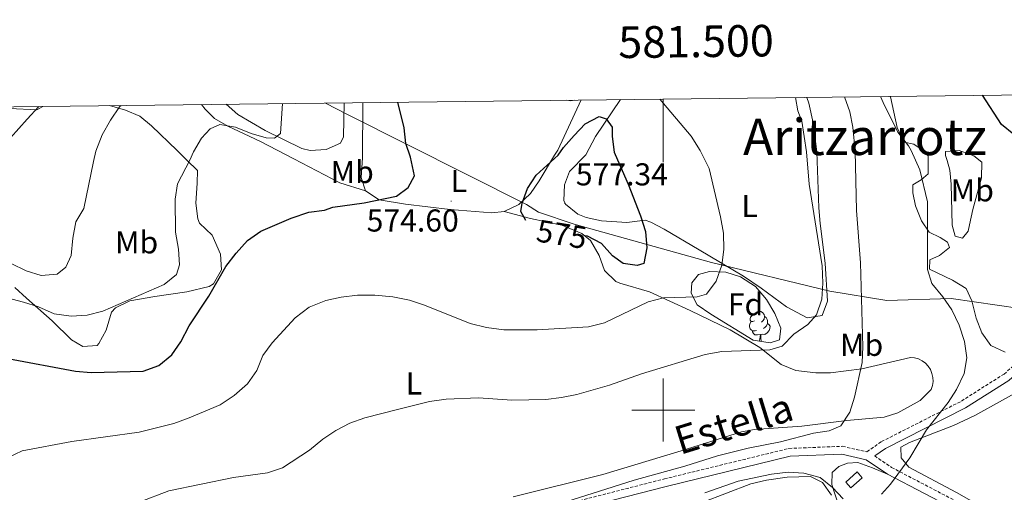
# Model space of a CAD drawing. Units: metres. Extents: x 579332 to 583822, y 4723866 to 4726888.
# Drawn here: x 581296 to 581608, y 4726474 to 4726624 of the extents above; entities that cross this region are included whole.
import ezdxf
from ezdxf.enums import TextEntityAlignment as Align

# ---------------------------------------------------------------- set-up
doc = ezdxf.new("R2010")
doc.units = ezdxf.units.M
doc.header["$MEASUREMENT"] = 0
doc.linetypes.add('TRAZOSX2', pattern=[1.5, 1, -0.5])
for name, color, linetype, lineweight in [('Carátula', 7, 'Continuous', 5), ('Level 1', 19, 'Continuous', 0), ('Level 15', 1, 'Continuous', 0), ('Level 21', 19, 'Continuous', 0), ('Level 35', 92, 'TRAZOSX2', 0), ('Level 36', 19, 'Continuous', 40), ('Level 37', 92, 'Continuous', 0), ('Level 4', 36, 'Continuous', 30), ('Level 41', 19, 'Continuous', 0), ('Level 44', 19, 'Continuous', 0), ('Level 45', 19, 'Continuous', 0), ('Level 5', 36, 'Continuous', 0), ('Level 52', 1, 'Continuous', 13), ('Level 61', 19, 'Continuous', 0), ('Level 63', 7, 'Continuous', 0), ('Level 7', 1, 'Continuous', 0)]:
    doc.layers.add(name, color=color, linetype=linetype, lineweight=lineweight)
doc.styles.add('Arial', font='ARIAL.TTF', dxfattribs={"height": 0.2})

# ---------------------------------------------------------------- blocks, each defined once
blk = doc.blocks.new('5PATER')
at = {"layer": 'Carátula', "linetype": 'Continuous', "lineweight": 5}
h = blk.add_hatch(color=250, dxfattribs=at)
edge = h.paths.add_edge_path()
edge.add_ellipse((0, 0), major_axis=(-1.33, -1.34), ratio=0.999422, start_angle=0, end_angle=360)

msp = doc.modelspace()

# ---------------------------------------------------------------- linework, layer by layer
at = {"layer": 'Level 1', "color": 19, "linetype": 'Continuous', "lineweight": 0, "ltscale": 0.5}
msp.add_polyline3d([(581393.02, 4726597.27, 579.02), (581399.8, 4726593.74, 578.34), (581456.67, 4726565.07, 575.09), (581460.46, 4726562.66, 575.61), (581471.75, 4726558.85, 575.56), (581515.24, 4726546.79, 570.52), (581552.78, 4726537.65, 564.43), (581570.8, 4726534.73, 558.21), (581591.13, 4726535.36, 554.57), (581627.55, 4726530.03, 551.29), (581634.15, 4726528.89, 552.97), (581645.95, 4726527.11, 554.01), (581657.24, 4726524.19, 554.95), (581662.05, 4726521.91, 557.21), (581725.05, 4726544.97, 555.77), (581757.48, 4726553.59, 550.99), (581867.16, 4726587.43, 532.42), (581912.79, 4726598.21, 524.75), (581936.02, 4726603.69, 521.47)], dxfattribs=at)
at = {"layer": 'Level 15', "color": 1, "linetype": 'Continuous', "lineweight": 0}
msp.add_polyline3d([(581557.78, 4726477.14, 557.68), (581561.39, 4726480.37, 557.49), (581563.01, 4726478.57, 557.13), (581559.4, 4726475.33, 557.31), (581557.78, 4726477.14, 557.68)], dxfattribs=at)
at = {"layer": 'Level 21', "color": 19, "linetype": 'Continuous', "lineweight": 0}
for points in [[(581693.47, 4726600.82, 540.43), (581667.83, 4726569.53, 545.64), (581653.58, 4726556.99, 547.83), (581640.83, 4726544.37, 549.29), (581630.09, 4726530.6, 551.11), (581620.36, 4726519.22, 552.39), (581609.41, 4726509.39, 553.12), (581595.7, 4726500.69, 554.03), (581570.36, 4726487.84, 555.3), (581566.94, 4726485.45, 555.43)], [(581289.7, 4726398.47, 565.6), (581299.78, 4726414.13, 564.51), (581313.86, 4726429.95, 563.23), (581329.53, 4726446.02, 562.32), (581336.36, 4726451.23, 562.32), (581343.08, 4726454.51, 562.05), (581346.55, 4726455.84, 561.92), (581353.82, 4726457.89, 561.7), (581357.48, 4726458.57, 561.6), (581364.98, 4726459.28, 561.42), (581372.52, 4726459.08, 561.28), (581401.44, 4726456.44, 560.49), (581419.36, 4726456.21, 560.31), (581435.47, 4726458.03, 559.76), (581462.58, 4726465.93, 559.4), (581500.96, 4726475.76, 558.85), (581540.15, 4726485.35, 557.58), (581556.49, 4726486, 556.66), (581564.24, 4726484.26, 555.49), (581571, 4726479.66, 554.94)], [(581571, 4726479.66, 554.94), (581594.44, 4726467.4, 552.2), (581605.92, 4726460.75, 550.68)]]:
    msp.add_polyline3d(points, dxfattribs=at)
at = {"layer": 'Level 21', "color": 19, "linetype": 'TRAZOSX2', "lineweight": 0}
for points in [[(581302.2, 4726420.6, 564.11), (581312.03, 4726431.65, 563.23), (581327.87, 4726447.9, 562.32), (581335.04, 4726453.36, 562.32), (581342.08, 4726456.81, 562.05), (581345.77, 4726458.22, 561.92), (581353.25, 4726460.32, 561.7), (581357.13, 4726461.05, 561.6), (581364.89, 4726461.78, 561.42), (581372.67, 4726461.57, 561.28), (581401.57, 4726458.94, 560.49), (581419.23, 4726458.72, 560.31), (581434.98, 4726460.49, 559.76), (581461.93, 4726468.34, 559.4), (581500.35, 4726478.18, 558.85), (581539.8, 4726487.83, 557.58), (581556.72, 4726488.51, 556.66), (581564.48, 4726486.77, 555.47), (581569.07, 4726489.99, 555.3), (581594.46, 4726502.86, 554.03), (581607.89, 4726511.38, 553.12), (581618.57, 4726520.97, 552.39)], [(581566.94, 4726485.45, 555.43), (581572.28, 4726481.81, 554.94), (581595.65, 4726469.59, 552.2), (581621.91, 4726454.38, 548.74), (581647.28, 4726436.19, 544.91), (581674.28, 4726415.96, 541.44), (581696.73, 4726394.3, 539.26), (581723.99, 4726367.28, 537.25), (581735.44, 4726355.45, 537.07), (581750.1, 4726346.68, 536.34), (581770.96, 4726339.95, 535.24), (581803.02, 4726333.56, 533.42), (581821.02, 4726332.89, 532.33), (581855.58, 4726339.48, 531.23), (581871.09, 4726339.22, 530.32), (581890.22, 4726335.55, 529.04), (581895.92, 4726333.96, 528.74), (581906.15, 4726348.64, 527.7), (581923.15, 4726373.69, 524.23), (581933.44, 4726389.34, 521.86), (581942.72, 4726402.35, 519.49), (581947.62, 4726406.69, 519.12), (581950.52, 4726412.18, 518.26)]]:
    msp.add_polyline3d(points, dxfattribs=at)
at = {"layer": 'Level 35', "color": 92, "linetype": 'Continuous', "lineweight": 0, "ltscale": 0.5}
msp.add_polyline3d([(581533.82, 4726521.24, 571.34), (581528.44, 4726522.11, 571.8), (581515.02, 4726530.34, 573.17), (581510.78, 4726533.32, 573.17), (581508.87, 4726537.03, 573.62), (581509.06, 4726540.3, 573.62), (581511.13, 4726542.9, 573.62), (581514.62, 4726543.87, 573.62), (581519.76, 4726543.71, 573.62), (581524.5, 4726542.22, 573.17), (581529.15, 4726539.16, 573.17), (581532.71, 4726535, 573.17), (581535.33, 4726530.6, 572.26), (581537.26, 4726525.95, 571.8), (581536.84, 4726522.21, 571.34), (581533.82, 4726521.24, 571.34)], dxfattribs=at)
at = {"layer": 'Level 36', "color": 92, "linetype": 'Continuous', "lineweight": 0}
for points in [[(581608.23, 4726518.35, 552.34), (581603.72, 4726520.41, 552.58), (581600.89, 4726524.45, 552.58), (581599.01, 4726529.09, 552.7), (581597.7, 4726534.63, 553.03), (581595.9, 4726538.54, 553.26), (581591.59, 4726541.11, 553.59), (581584.29, 4726544.67, 554.17), (581584.4, 4726547.59, 554.17), (581587.45, 4726548.94, 553.95), (581590.62, 4726551.46, 553.95), (581590.02, 4726553.2, 553.95), (581587.67, 4726554.63, 553.95), (581584.14, 4726556.34, 554.4), (581581.76, 4726559.96, 554.63), (581579.8, 4726564.75, 555.54), (581579.02, 4726568.82, 555.77), (581578.99, 4726571.3, 555.77), (581581.6, 4726572.94, 555.54), (581583.91, 4726574.87, 554.86), (581583.83, 4726580.55, 554.4), (581582.29, 4726582.27, 555.16), (581579.32, 4726584.27, 555.16), (581576.21, 4726584.9, 555.16), (581574.05, 4726589.48, 555.03), (581571.89, 4726599.22, 554.55), (581571.81, 4726599.38, 554.55)], [(581293.33, 4726586.21, 587.84), (581298.63, 4726592.11, 589.36), (581302.34, 4726596.2, 589.62)], [(581324.72, 4726596.46, 585.53), (581329.71, 4726594.97, 584.86), (581334.25, 4726593.1, 584.2), (581337.98, 4726590.08, 583.14), (581346.14, 4726582.26, 580.88), (581349.18, 4726579.18, 580.06), (581352.58, 4726575.87, 579.37), (581352.48, 4726571.93, 578.92), (581351.98, 4726565.5, 578.69), (581352.68, 4726560.62, 578.05), (581353.23, 4726559.25, 577.78), (581357.22, 4726555.36, 576.18), (581359.78, 4726549.41, 575.27), (581360.13, 4726544.45, 575.04), (581357.6, 4726540, 574.95), (581356.26, 4726539.15, 575.04), (581349.13, 4726537.45, 576.64), (581339.08, 4726536.01, 578.23), (581331.08, 4726534.6, 579.15), (581326.57, 4726532.4, 579.37), (581325.29, 4726531.02, 579.15), (581323.61, 4726525.31, 577.78), (581321.33, 4726521.05, 576.59), (581320.75, 4726520.46, 576.41), (581316.23, 4726520.11, 576.18), (581312.7, 4726522.25, 576.64), (581306.5, 4726528.3, 578.01), (581298.38, 4726535.49, 579.83), (581294.75, 4726538.83, 580.36)], [(581353.83, 4726596.81, 581.32), (581355.03, 4726595.29, 580.82), (581357.89, 4726592.42, 579.94), (581362.16, 4726589.89, 579.6), (581372.49, 4726585.07, 578.73), (581383, 4726579.63, 577.54), (581397.59, 4726571.96, 576.33), (581405.77, 4726569.46, 575.5)], [(581398.94, 4726597.34, 578.59), (581398.74, 4726586.57, 578.93), (581397.84, 4726584.54, 579.03), (581393.33, 4726582.53, 579.34), (581388.25, 4726582.2, 579.34), (581385.55, 4726582.86, 579.34), (581373.98, 4726588.59, 580.07), (581365.31, 4726593.64, 581.06), (581361.66, 4726596.9, 581.57)], [(581405.77, 4726569.46, 575.5), (581404.4, 4726573.67, 576.19), (581404.83, 4726579.92, 576.3), (581404.83, 4726580.01, 576.3), (581404.88, 4726597.41, 576.3)], [(581473.97, 4726598.23, 569.84), (581466.58, 4726582.33, 573.56), (581465.59, 4726580.73, 573.68), (581460.74, 4726572.64, 574.82), (581457.94, 4726568.61, 575.05), (581454.27, 4726565.11, 575.05), (581449.6, 4726562.89, 575.2)], [(581545.41, 4726599.07, 565.42), (581546.07, 4726597.23, 565.39), (581547.45, 4726591.04, 565.21), (581548.58, 4726581.82, 564.88), (581549.24, 4726564.03, 565.33), (581549.62, 4726559.05, 565.32), (581551.21, 4726546.55, 564.88), (581551.95, 4726534.45, 564.88), (581550.26, 4726529.9, 564.65), (581545.6, 4726529.26, 564.65), (581538.99, 4726532.68, 565.1), (581530.96, 4726538.64, 566.15), (581525.44, 4726542.43, 567.16), (581511.33, 4726550.71, 571.26), (581500.3, 4726557.28, 573.08), (581496.02, 4726559.56, 574.46), (581494.28, 4726560.12, 574.91), (581488.46, 4726559.46, 575.59), (581480.43, 4726559.94, 575.82), (581475.6, 4726560.99, 576.44), (581472.96, 4726562.04, 576.73), (581469.07, 4726565.27, 576.93), (581468.53, 4726566.36, 576.96), (581468.76, 4726571.32, 576.96), (581470.31, 4726575.57, 576.73), (581475.48, 4726580.86, 575.51), (581478.57, 4726586.66, 575.08), (581486.48, 4726598.37, 572)], [(581589.3, 4726581.92, 553.34), (581593.67, 4726582.27, 552.43), (581598.29, 4726580.49, 551.78), (581600.87, 4726578.57, 551.51), (581600.77, 4726573.56, 551.5), (581598, 4726563.5, 551.74), (581596.96, 4726558.63, 552.02), (581596.48, 4726556.63, 552.2), (581594.76, 4726554.42, 552.65), (581592.42, 4726555.12, 553.34), (581591.5, 4726558.61, 554.25), (581591.18, 4726571.59, 554.02), (581590.69, 4726575.96, 554.02), (581589.92, 4726579.01, 554.02), (581589.32, 4726580.61, 553.57), (581589.3, 4726581.92, 553.34)], [(581449.6, 4726562.89, 575.2), (581445.69, 4726562.52, 575.27), (581432.55, 4726563.52, 575.27), (581418.37, 4726565.24, 575.27), (581410.04, 4726566.59, 575.27), (581405.77, 4726569.46, 575.5)], [(581449.6, 4726562.89, 575.2), (581457.94, 4726560.66, 575.2), (581467.89, 4726558.6, 575.2), (581474.2, 4726555.91, 574.75), (581477, 4726553.76, 574.29), (581479.68, 4726548.98, 573.15), (581481.35, 4726544.18, 571.78), (581484.96, 4726540.77, 571.08), (581486.21, 4726540.16, 570.87), (581495.67, 4726537.46, 569.08), (581508.5, 4726531.55, 567.68), (581521.13, 4726525.43, 565.63), (581530.54, 4726519.86, 563.81), (581537.32, 4726514.41, 562.21), (581541.94, 4726512.56, 561.63), (581548.32, 4726511.77, 561.31), (581552.96, 4726511.83, 561.07), (581562.82, 4726513.06, 559.96), (581578.28, 4726516.68, 558.79), (581579.56, 4726516.53, 558.79), (581580.8, 4726516.17, 558.79), (581581.95, 4726515.59, 558.79), (581582.98, 4726514.81, 558.79), (581583.86, 4726513.87, 558.79), (581584.56, 4726512.79, 558.79), (581585.06, 4726511.6, 558.79), (581585.34, 4726510.34, 558.79), (581585.4, 4726509.05, 558.79), (581585.23, 4726507.78, 558.79), (581584.83, 4726506.55, 558.79), (581581.29, 4726503.03, 558.93), (581574.28, 4726499.09, 558.98), (581569.92, 4726497.75, 559.02), (581558.11, 4726496.73, 559.7), (581543.84, 4726494.94, 560.61), (581528.85, 4726493.87, 560.8), (581524.75, 4726493.09, 560.84), (581505.68, 4726487.09, 561.3), (581480.86, 4726479.54, 561.3), (581452.5, 4726472.47, 561.3)], [(581528.88, 4726528.3, 0.01), (581528.35, 4726528.04, 0.01), (581527.82, 4726528.09, 0.01), (581527.56, 4726528.46, 0.01), (581527.5, 4726528.89, 0.01), (581527.66, 4726529.41, 0.01), (581528.14, 4726530, 0.01), (581528.78, 4726530.53, 0.01), (581529.68, 4726531.12, 0.01), (581530.42, 4726531.28, 0.01), (581530.85, 4726531.22, 0.01), (581531.38, 4726530.91, 0.01), (581531.91, 4726530.32, 0.01), (581532.07, 4726529.68, 0.01), (581531.96, 4726528.83, 0.01), (581531.53, 4726528.3, 0.01), (581531.11, 4726527.88, 0.01)], [(581529.47, 4726525.22, 0.01), (581529.04, 4726525.06, 0.01), (581528.46, 4726525.12, 0.01), (581527.98, 4726525.33, 0.01), (581527.56, 4726525.76, 0.01), (581527.34, 4726526.34, 0.01), (581527.34, 4726526.76, 0.01), (581527.4, 4726527.35, 0.01), (581527.82, 4726528.04, 0.01)], [(581532.07, 4726529.68, 0.01), (581532.54, 4726529.37, 0.01), (581532.86, 4726528.73, 0.01), (581533.02, 4726528.41, 0.01), (581533.02, 4726527.83, 0.01), (581533.02, 4726527.4, 0.01), (581532.65, 4726526.71, 0.01), (581532.23, 4726526.23, 0.01), (581531.75, 4726525.81, 0.01)], [(581530.73, 4726523.93, 0.01), (581529.84, 4726523.84, 0.01), (581528.99, 4726523.84, 0.01), (581528.57, 4726524.27, 0.01), (581528.25, 4726524.75, 0.01), (581528.25, 4726525.06, 0.01)], [(581533.02, 4726527.4, 0.01), (581533.47, 4726527.15, 0.01), (581533.82, 4726526.54, 0.01), (581533.71, 4726525.81, 0.01), (581533.5, 4726525.17, 0.01), (581532.91, 4726524.43, 0.01), (581532.12, 4726523.95, 0.01), (581531.27, 4726524.06, 0.01), (581530.84, 4726523.93, 0.01)], [(581530.39, 4726521.79, 0.01), (581530.62, 4726522.4, 0.01), (581530.73, 4726523.93, 0.01), (581530.84, 4726523.93, 0.01), (581530.87, 4726523.34, 0.01), (581530.91, 4726522.66, 0.01), (581530.98, 4726522.04, 0.01), (581531.08, 4726521.68, 0.01)], [(581631.18, 4726452.09, 548.74), (581592.78, 4726473.83, 553.03), (581577.74, 4726481.95, 554.4), (581575.36, 4726484.84, 554.4), (581575.18, 4726488.19, 554.63), (581577.93, 4726489.68, 554.63), (581591.92, 4726495.13, 553.99), (581598.68, 4726498.27, 553.72), (581616.19, 4726507.94, 553.41)], [(581617.36, 4726404.33, 546.35), (581606.55, 4726399.77, 546.58), (581601.6, 4726398.95, 546.58), (581597.95, 4726399.22, 546.58), (581590.78, 4726400.44, 546.58), (581579.98, 4726401.47, 546.8), (581578.79, 4726403.06, 547.03), (581576.65, 4726410.48, 548.63), (581571.4, 4726421.64, 551.36), (581569.72, 4726426.34, 551.67), (581567.61, 4726433.27, 551.59), (581565.28, 4726444.03, 552.5), (581562.08, 4726453.46, 553.47), (581555.62, 4726469.59, 555.01), (581553.34, 4726476.42, 555.47), (581553.44, 4726480.21, 555.69), (581555.6, 4726482.14, 555.69), (581558.36, 4726483.19, 555.69), (581561.57, 4726483.38, 555.47), (581566.26, 4726481.72, 555.04), (581571, 4726479.66, 554.94)], [(581512.34, 4726470.74, 554.48), (581527.77, 4726476.64, 554.94), (581532.64, 4726477.8, 554.94), (581539.27, 4726478.68, 554.94), (581546.56, 4726478.92, 554.94), (581550.38, 4726477.07, 554.94), (581553.22, 4726473.02, 554.1)]]:
    msp.add_polyline3d(points, dxfattribs=at)
at = {"layer": 'Level 4', "color": 36, "linetype": 'Continuous', "lineweight": 30}
for points in [[(581611, 4726587.28, 550.01), (581607.11, 4726590.47, 550.01), (581601.1, 4726599.73, 550.01)], [(581292.51, 4726516.28, 575.01), (581313.88, 4726512.35, 575.01), (581318.86, 4726511.84, 575.01), (581335.32, 4726512.3, 575.01), (581340.36, 4726514.11, 575.01), (581344.42, 4726517.52, 575.01), (581347.3, 4726521.6, 575.01), (581349.94, 4726526.67, 575.01), (581356.13, 4726536.03, 575.01), (581361.56, 4726545.47, 575.01), (581364.75, 4726549.71, 575.01), (581368.43, 4726553.68, 575.01), (581372.6, 4726556.7, 575.01), (581382.18, 4726560.82, 575.01), (581387.82, 4726562.72, 575.01), (581392.8, 4726563.29, 575.01), (581395.36, 4726564.25, 575.01), (581405.36, 4726565.62, 575.01), (581415.58, 4726567.76, 575.01), (581419.28, 4726570.49, 575.01), (581421.24, 4726574.24, 575.01), (581419.94, 4726580.12, 575.01), (581418.53, 4726584.45, 575.01), (581418, 4726589.43, 575.01), (581416.01, 4726597.54, 575.01)], [(581456.54, 4726560.03, 575.01), (581454.86, 4726562.91, 575.01), (581455.31, 4726565.49, 575.01), (581457.06, 4726570.18, 575.01), (581459.81, 4726574.39, 575.01), (581466.77, 4726580.74, 575.01), (581468.39, 4726583.16, 575.01), (581471.75, 4726586.98, 575.01), (581475.26, 4726590.63, 575.01), (581479.73, 4726593.01, 575.01), (581481.95, 4726592.21, 575.01), (581483.86, 4726589.65, 575.01), (581483.85, 4726586.63, 575.01), (581484.43, 4726581.66, 575.01), (581484.75, 4726580.98, 575.01), (581488.92, 4726571.61, 575.01), (581492.84, 4726561.48, 575.01), (581494.34, 4726556.53, 575.01), (581494.79, 4726551.37, 575.01), (581493.87, 4726546.46, 575.01), (581491.7, 4726545.78, 575.01), (581487.3, 4726546.4, 575.01), (581483.92, 4726548.84, 575.01), (581480.43, 4726552.81, 575.01), (581476, 4726555.05, 575.01), (581475.22, 4726555.17, 575.01)]]:
    msp.add_polyline3d(points, dxfattribs=at)
at = {"layer": 'Level 5', "color": 36, "linetype": 'Continuous', "lineweight": 0}
for points in [[(581557.37, 4726599.21, 560.01), (581559.02, 4726594.49, 560.01), (581560.05, 4726589.6, 560.01), (581560.74, 4726581.99, 560.01), (581561.15, 4726563.22, 560.01), (581562.44, 4726546.63, 560.01), (581563.16, 4726520.05, 560.01), (581562.94, 4726515.06, 560.01), (581560.59, 4726504.05, 560.01), (581559.11, 4726499.28, 560.01), (581556.17, 4726494.97, 560.01), (581552.51, 4726493.43, 560.01), (581547.55, 4726492.72, 560.01), (581537.07, 4726489.89, 560.01), (581526.92, 4726487.96, 560.01), (581517.16, 4726485.46, 560.01), (581506.86, 4726482.18, 560.01), (581490.75, 4726477.73, 560.01), (581464.46, 4726469.46, 560.01)], [(581569.1, 4726473.31, 555.01), (581571.92, 4726476.5, 555.01), (581578.08, 4726484.89, 555.01), (581583.36, 4726493.71, 555.01), (581590.14, 4726502.35, 555.01), (581592.88, 4726506.53, 555.01), (581595.28, 4726511.6, 555.01), (581596.09, 4726516.54, 555.01), (581595.33, 4726521.71, 555.01), (581593.65, 4726526.88, 555.01), (581591.3, 4726531.72, 555.01), (581588.47, 4726535.89, 555.01), (581584.98, 4726540.06, 555.01), (581583.68, 4726544.53, 555.01), (581583.69, 4726565.95, 555.01), (581581.24, 4726576.11, 555.01), (581578.51, 4726582.22, 555.01), (581577.59, 4726583.76, 555.01), (581574.23, 4726588.09, 555.01), (581569.57, 4726597.42, 555.01), (581568.82, 4726599.35, 555.01)], [(581287.06, 4726536.95, 580.01), (581297.42, 4726534.21, 580.01), (581302.22, 4726532.65, 580.01), (581307.22, 4726530.51, 580.01), (581312.58, 4726529.72, 580.01), (581317.57, 4726530.04, 580.01), (581322.57, 4726531.36, 580.01), (581342, 4726539.75, 580.01), (581345.86, 4726542.93, 580.01), (581346.8, 4726546.03, 580.01), (581346.55, 4726551.02, 580.01), (581345.61, 4726556.34, 580.01), (581345.48, 4726566.76, 580.01), (581346.21, 4726571.71, 580.01), (581350.13, 4726579.19, 580.01), (581351.25, 4726581.85, 580.01), (581353.82, 4726586.15, 580.01), (581356.51, 4726589.13, 580.01), (581359.64, 4726590.42, 580.01), (581364.58, 4726589.6, 580.01), (581369.52, 4726587.57, 580.01), (581374.32, 4726586.19, 580.01), (581376.91, 4726586.09, 580.01), (581378.81, 4726587.57, 580.01), (581379.47, 4726597.11, 580.01)], [(581303.61, 4726596.21, 590.01), (581301.64, 4726595.14, 590.01), (581293.17, 4726595.53, 590.01), (581289.88, 4726596.05, 590.01)], [(581498.93, 4726598.52, 570.01), (581508.81, 4726586.77, 570.01), (581511.68, 4726582.18, 570.01), (581512.07, 4726581.34, 570.01), (581514.52, 4726576.49, 570.01), (581518.16, 4726561.24, 570.01), (581519.09, 4726556, 570.01), (581519.15, 4726550.83, 570.01), (581518.55, 4726545.85, 570.01), (581516.7, 4726540.86, 570.01), (581513.69, 4726536.71, 570.01), (581510.74, 4726535.91, 570.01), (581500.03, 4726535.58, 570.01), (581495.2, 4726534.28, 570.01), (581481.38, 4726527.65, 570.01), (581476.35, 4726526.39, 570.01), (581460.1, 4726525.41, 570.01), (581449.56, 4726525.45, 570.01), (581444.03, 4726526.16, 570.01), (581438.85, 4726527.43, 570.01), (581424.43, 4726533.27, 570.01), (581419.68, 4726534.84, 570.01), (581414.42, 4726535.82, 570.01), (581408.71, 4726536.42, 570.01), (581403.16, 4726536.44, 570.01), (581398.01, 4726535.8, 570.01), (581393.14, 4726534.66, 570.01), (581387.95, 4726532.61, 570.01), (581383.49, 4726529.25, 570.01), (581376.2, 4726521.28, 570.01), (581373.26, 4726517.23, 570.01), (581371.34, 4726512.48, 570.01), (581368.33, 4726508.27, 570.01), (581364.19, 4726504.6, 570.01), (581359.69, 4726501.68, 570.01), (581349.96, 4726497.5, 570.01), (581345.01, 4726495.78, 570.01), (581334.11, 4726492.95, 570.01), (581312.73, 4726490.06, 570.01), (581297.09, 4726487.09, 570.01), (581292.58, 4726484.93, 570.01)], [(581303.1, 4726542.61, 585.01), (581308.08, 4726543.07, 585.01), (581310.92, 4726545.3, 585.01), (581312.6, 4726548.96, 585.01), (581313.1, 4726554.41, 585.01), (581313.99, 4726559.59, 585.01), (581316.61, 4726563.86, 585.01), (581319.61, 4726578.79, 585.01), (581320.33, 4726582.01, 585.01), (581322.39, 4726587.19, 585.01), (581325.03, 4726591.88, 585.01), (581327.83, 4726596.02, 585.01), (581328.35, 4726596.5, 585.01)], [(581541.86, 4726599.03, 565.01), (581542.61, 4726594.84, 565.01), (581543.84, 4726591.52, 565.01), (581545.36, 4726581.78, 565.01), (581546.15, 4726571.6, 565.01), (581550.32, 4726545.65, 565.01), (581550.53, 4726540.16, 565.01), (581550.15, 4726535.17, 565.01), (581548.51, 4726530.14, 565.01), (581545.73, 4726527.09, 565.01), (581541.32, 4726524.02, 565.01), (581537.59, 4726520.25, 565.01), (581533.78, 4726519.05, 565.01), (581518.52, 4726518.55, 565.01), (581513.25, 4726517.56, 565.01), (581493.1, 4726511.44, 565.01), (581483.01, 4726507.89, 565.01), (581472.67, 4726504.93, 565.01), (581467.76, 4726503.96, 565.01), (581462.8, 4726503.29, 565.01), (581452.11, 4726503.09, 565.01), (581441.56, 4726503.82, 565.01), (581431.32, 4726503.49, 565.01), (581425.97, 4726502.67, 565.01), (581415.9, 4726500.21, 565.01), (581405.55, 4726497.48, 565.01), (581400.79, 4726495.79, 565.01), (581396.32, 4726493.53, 565.01), (581392.18, 4726490.74, 565.01), (581387.99, 4726487.31, 565.01), (581379.46, 4726481.7, 565.01), (581374.72, 4726480.09, 565.01), (581363.96, 4726478.64, 565.01), (581343.5, 4726474.36, 565.01), (581334.05, 4726470.76, 565.01)], [(581469.41, 4726598.17, 570.01), (581470.71, 4726598.01, 570.01), (581471.78, 4726598.2, 570.01)], [(581293.6, 4726546.42, 585.01), (581298.32, 4726544.09, 585.01), (581303.1, 4726542.61, 585.01)], [(581513.2, 4726473.72, 555.01), (581523.72, 4726477.51, 555.01), (581534.3, 4726479.65, 555.01), (581539.56, 4726480.29, 555.01), (581544.55, 4726480.01, 555.01), (581549.62, 4726478.61, 555.01), (581553.58, 4726475.5, 555.01), (581556.96, 4726471.82, 555.01)]]:
    msp.add_polyline3d(points, dxfattribs=at)
at = {"layer": 'Level 52', "color": 1, "linetype": 'Continuous', "lineweight": 0}
msp.add_polyline3d([(581557.78, 4726477.14, 557.68), (581561.39, 4726480.37, 557.49), (581563.01, 4726478.57, 557.13), (581559.4, 4726475.33, 557.31), (581557.78, 4726477.14, 557.68)], close=True, dxfattribs=at)
at = {"layer": 'Level 61', "color": 19, "linetype": 'Continuous', "lineweight": 0}
msp.add_polyline3d([(580239.92, 4724269.97, 0.01), (580213.12, 4726583.32, 0.01), (583626.47, 4726623.68, 0.01), (583654.4, 4724310.35, 0.01), (580239.92, 4724269.97, 0.01)], close=True, dxfattribs=at)
at = {"layer": 'Level 63', "linetype": 'Continuous', "lineweight": 0}
for points in [[(581500.01, 4726598.53, 0.01), (581500.01, 4726578.53, 0.01)], [(581500.01, 4726490.01, 0.01), (581500.01, 4726510.01, 0.01)], [(581490.01, 4726500.01, 0.01), (581510.01, 4726500.01, 0.01)]]:
    msp.add_polyline3d(points, dxfattribs=at)

# ---------------------------------------------------------------- block references
at = {"layer": 'Level 7', "color": 19, "linetype": 'Continuous', "lineweight": 0, "xscale": 0.09999983015004542, "yscale": 0.09999983015004542}
for p in [(581432.86, 4726566.17, 574.61), (581468.82, 4726565.48, 577.35)]:
    msp.add_blockref('5PATER', p, dxfattribs=at)

# ---------------------------------------------------------------- texts
at = {"layer": 'Level 37', "color": 92, "linetype": 'Continuous', "lineweight": 0, "style": 'Arial'}
for s, p in [('Mb', (581401.52, 4726575.42, 576.53)), ('L', (581435.29, 4726572.53, 574.11)), ('Mb', (581597.82, 4726569.61, 552.56)), ('L', (581527.31, 4726564.66, 568.6)), ('Mb', (581333.26, 4726553.13, 577.07)), ('Fd', (581526.05, 4726533.49, 566.23)), ('Mb', (581562.78, 4726520.66, 560.58)), ('L', (581421.05, 4726508.42, 566.18))]:
    msp.add_text(s, height=7, dxfattribs=at).set_placement(p, align=Align.MIDDLE_CENTER)
at = {"layer": 'Level 41', "color": 19, "linetype": 'Continuous', "lineweight": 0, "style": 'Arial'}
for s, p in [('577.34', (581472.32, 4726568.98, 577.35)), ('574.60', (581406.1, 4726554.36, 574.61))]:
    msp.add_text(s, height=7, dxfattribs=at).set_placement(p, align=Align.BOTTOM_LEFT)
at = {"layer": 'Level 41', "color": 39, "linetype": 'Continuous', "lineweight": 0, "style": 'Arial'}
msp.add_text('575', height=7, rotation=-9.1437, dxfattribs=at).set_placement((581467.86, 4726555.69, 575.01), align=Align.MIDDLE_CENTER)
at = {"layer": 'Level 44', "color": 19, "linetype": 'Continuous', "lineweight": 0, "style": 'Arial'}
msp.add_text('Estella', height=9, rotation=17.1399, dxfattribs=at).set_placement((581524.45, 4726488.71, 0.01), align=Align.BOTTOM_CENTER)
at = {"layer": 'Level 45', "color": 19, "linetype": 'Continuous', "lineweight": 0, "style": 'Arial'}
msp.add_text('Aritzarrotz', height=11.5, dxfattribs=at).set_placement((581563.86, 4726586.54, 566.06), align=Align.MIDDLE_CENTER)
at = {"layer": 'Level 63', "linetype": 'Continuous', "lineweight": 0, "style": 'Arial'}
msp.add_text('581.500', height=10, rotation=0.6774, dxfattribs=at).set_placement((581510.46, 4726608.66, 0.01), align=Align.BOTTOM_CENTER)

doc.saveas('drawing.dxf')
